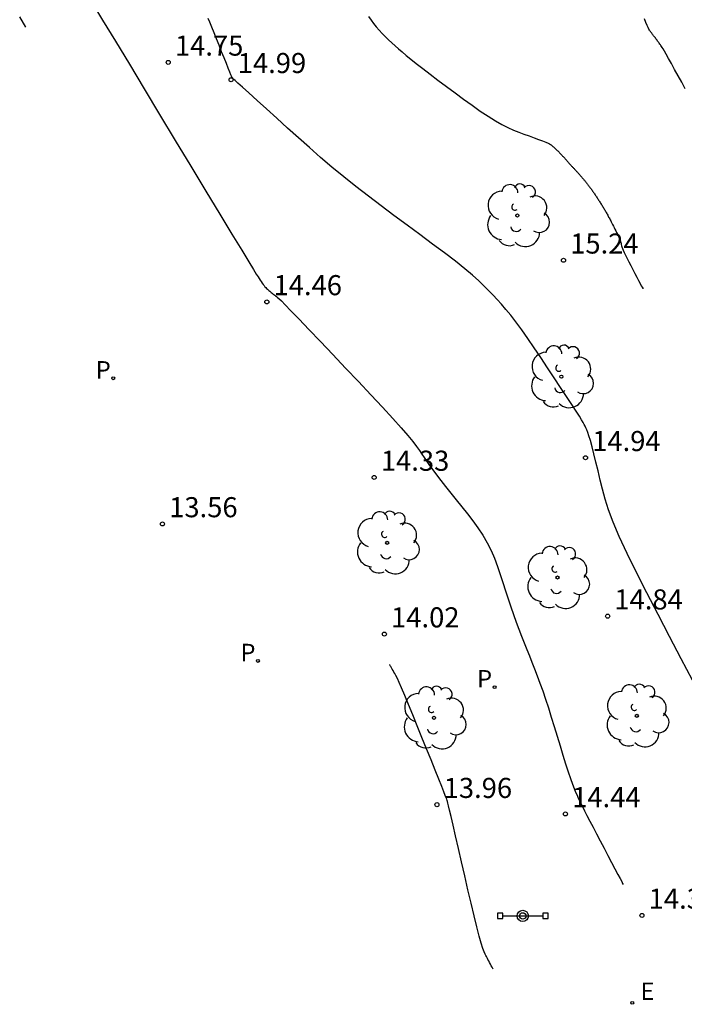
# Model space of a CAD drawing. Units: metres. Extents: x 580904 to 580993, y 4794849 to 4794955.
# Drawn here: x 580924 to 580949, y 4794849 to 4794885 of the extents above; entities that cross this region are included whole.
import ezdxf

# ---------------------------------------------------------------- set-up
doc = ezdxf.new("R2010")
doc.units = ezdxf.units.M
doc.header["$LTSCALE"] = 2
doc.layers.get('0').update_dxf_attribs({"linetype": 'CONTINUOUS'})
for name, color, linetype in [('020104', 34, 'CONTINUOUS'), ('020204', 9, 'CONTINUOUS'), ('020308', 9, 'CONTINUOUS'), ('090210', 9, 'CONTINUOUS'), ('100202', 3, 'CONTINUOUS'), ('210203', 4, 'CONTINUOUS'), ('210303', 4, 'CONTINUOUS'), ('220205', 1, 'CONTINUOUS'), ('220305', 1, 'CONTINUOUS')]:
    doc.layers.add(name, color=color, linetype=linetype)
doc.layers.add('020105', color=24, linetype='CONTINUOUS', lineweight=30)
doc.styles.add('ROMANS', font='ROMANS')
doc.styles.get("Standard").update_dxf_attribs({"font": 'ROMANS.SHX'})

# ---------------------------------------------------------------- blocks, each defined once
blk = doc.blocks.new('ARBOL')
blk.add_circle((0, 0), 0.0587)
for centre, radius, start, end in [((-0.28, 0.855), 0.3, 359.2878, 173.6078), ((0.097, 0.97), 0.21, 23.1565, 160.4665), ((0.438, 0.881), 0.24, 301.578, 139.328), ((-0.564, 0.381), 0.532, 92.28, 254.58), ((-0.091, 0.321), 0.12, 119.14, 310.56), ((0.656, 0.288), 0.443, 319.8556, 114.7656), ((0.819, -0.249), 0.383, 235.5275, 62.0275), ((-0.556, -0.339), 0.555, 142.64, 266.54), ((-0.039, -0.384), 0.21, 189.64, 323.88), ((0.299, -0.624), 0.532, 224.67, 0.24), ((-0.301, -0.676), 0.45, 213.78, 295.32)]:
    blk.add_arc(centre, radius, start, end)
blk = doc.blocks.new('COTAPU')
blk.add_circle((0, 0), 0.075)
blk = doc.blocks.new('PANINF')
for p, q in [((-0.749, 0), (0, 0)), ((0, 0), (0.749, 0))]:
    blk.add_line(p, q)
for points in [[(-0.749, -0.099), (-0.749, 0.099), (-0.947, 0.099), (-0.947, -0.099)], [(0.947, -0.099), (0.947, 0.099), (0.749, 0.099), (0.749, -0.099)]]:
    blk.add_lwpolyline(points, close=True)
for radius in [0.21, 0.12]:
    blk.add_circle((0, 0), radius)
blk = doc.blocks.new('PLUVI2')
blk.add_circle((0, 0), 0.055)
blk = doc.blocks.new('REGELE')
blk.add_circle((0, 0), 0.055)

msp = doc.modelspace()

# ---------------------------------------------------------------- linework, layer by layer
at = {"layer": '020104', "linetype": 'Continuous'}
for points in [[(580926.972, 4794886.109, 14.5), (580927.403, 4794885.401, 14.5), (580927.403, 4794885.401, 14.5), (580927.882, 4794884.61, 14.5), (580928.404, 4794883.748, 14.5), (580928.958, 4794882.832, 14.5), (580929.533, 4794881.88, 14.5), (580930.118, 4794880.91, 14.5), (580930.118, 4794880.91, 14.5), (580930.702, 4794879.944, 14.5), (580931.263, 4794879.014, 14.5), (580931.781, 4794878.157, 14.5), (580932.233, 4794877.41, 14.5), (580932.597, 4794876.809, 14.5), (580932.597, 4794876.809, 14.5), (580932.858, 4794876.379, 14.5), (580933.033, 4794876.095, 14.5), (580933.141, 4794875.92, 14.5), (580933.205, 4794875.819, 14.5), (580933.248, 4794875.754, 14.5), (580933.248, 4794875.754, 14.5), (580933.286, 4794875.695, 14.5), (580933.325, 4794875.637, 14.5), (580933.362, 4794875.583, 14.5), (580933.398, 4794875.532, 14.5), (580933.433, 4794875.486, 14.5), (580933.433, 4794875.486, 14.5), (580933.466, 4794875.447, 14.5), (580933.497, 4794875.413, 14.5), (580933.527, 4794875.383, 14.5), (580933.556, 4794875.356, 14.5), (580933.585, 4794875.33, 14.5), (580933.585, 4794875.33, 14.5), (580933.614, 4794875.304, 14.5), (580933.642, 4794875.278, 14.5), (580933.672, 4794875.252, 14.5), (580933.702, 4794875.227, 14.5), (580933.732, 4794875.201, 14.5), (580933.732, 4794875.201, 14.5), (580933.764, 4794875.176, 14.5), (580933.796, 4794875.151, 14.5), (580933.829, 4794875.126, 14.5), (580933.862, 4794875.101, 14.5), (580933.896, 4794875.077, 14.5), (580933.896, 4794875.077, 14.5), (580933.932, 4794875.049, 14.5), (580933.987, 4794875.001, 14.5), (580934.077, 4794874.915, 14.5), (580934.221, 4794874.771, 14.5), (580934.437, 4794874.55, 14.5), (580934.437, 4794874.55, 14.5), (580934.737, 4794874.238, 14.5), (580935.108, 4794873.848, 14.5), (580935.533, 4794873.4, 14.5), (580935.995, 4794872.914, 14.5), (580936.474, 4794872.408, 14.5), (580936.474, 4794872.408, 14.5), (580936.953, 4794871.902, 14.5), (580937.417, 4794871.411, 14.5), (580937.849, 4794870.949, 14.5), (580938.234, 4794870.533, 14.5), (580938.556, 4794870.177, 14.5), (580938.556, 4794870.177, 14.5), (580938.805, 4794869.891, 14.5), (580938.99, 4794869.665, 14.5), (580939.129, 4794869.485, 14.5), (580939.236, 4794869.334, 14.5), (580939.327, 4794869.199, 14.5), (580939.327, 4794869.199, 14.5), (580939.416, 4794869.065, 14.5), (580939.511, 4794868.926, 14.5), (580939.614, 4794868.777, 14.5), (580939.733, 4794868.612, 14.5), (580939.87, 4794868.427, 14.5), (580939.87, 4794868.427, 14.5), (580940.03, 4794868.218, 14.5), (580940.209, 4794867.989, 14.5), (580940.403, 4794867.745, 14.5), (580940.606, 4794867.49, 14.5), (580940.814, 4794867.23, 14.5), (580940.814, 4794867.23, 14.5), (580941.022, 4794866.969, 14.5), (580941.226, 4794866.706, 14.5), (580941.42, 4794866.44, 14.5), (580941.602, 4794866.168, 14.5), (580941.766, 4794865.89, 14.5), (580941.766, 4794865.89, 14.5), (580941.91, 4794865.602, 14.5), (580942.036, 4794865.308, 14.5), (580942.148, 4794865.008, 14.5), (580942.252, 4794864.705, 14.5), (580942.352, 4794864.4, 14.5), (580942.352, 4794864.4, 14.5), (580942.45, 4794864.095, 14.5), (580942.549, 4794863.793, 14.5), (580942.648, 4794863.496, 14.5), (580942.746, 4794863.206, 14.5), (580942.845, 4794862.927, 14.5), (580942.845, 4794862.927, 14.5), (580942.944, 4794862.66, 14.5), (580943.042, 4794862.403, 14.5), (580943.14, 4794862.154, 14.5), (580943.239, 4794861.909, 14.5), (580943.337, 4794861.668, 14.5), (580943.337, 4794861.668, 14.5), (580943.435, 4794861.426, 14.5), (580943.534, 4794861.179, 14.5), (580943.634, 4794860.923, 14.5), (580943.735, 4794860.652, 14.5), (580943.837, 4794860.363, 14.5), (580943.837, 4794860.363, 14.5), (580943.942, 4794860.052, 14.5), (580944.049, 4794859.722, 14.5), (580944.157, 4794859.377, 14.5), (580944.265, 4794859.024, 14.5), (580944.374, 4794858.665, 14.5), (580944.374, 4794858.665, 14.5), (580944.483, 4794858.308, 14.5), (580944.59, 4794857.96, 14.5), (580944.691, 4794857.633, 14.5), (580944.786, 4794857.338, 14.5), (580944.87, 4794857.083, 14.5), (580944.87, 4794857.083, 14.5), (580944.944, 4794856.876, 14.5), (580945.008, 4794856.711, 14.5), (580945.065, 4794856.576, 14.5), (580945.117, 4794856.462, 14.5), (580945.166, 4794856.358, 14.5), (580945.166, 4794856.358, 14.5), (580945.216, 4794856.255, 14.5), (580945.269, 4794856.145, 14.5), (580945.331, 4794856.021, 14.5), (580945.403, 4794855.877, 14.5), (580945.49, 4794855.706, 14.5), (580945.49, 4794855.706, 14.5), (580945.596, 4794855.502, 14.5), (580945.716, 4794855.272, 14.5), (580945.847, 4794855.021, 14.5), (580945.986, 4794854.756, 14.5), (580946.129, 4794854.485, 14.5), (580946.129, 4794854.485, 14.5), (580946.272, 4794854.214, 14.5), (580946.408, 4794853.955, 14.5), (580946.534, 4794853.717, 14.5), (580946.642, 4794853.511, 14.5), (580946.727, 4794853.35, 14.5), (580946.727, 4794853.35, 14.5), (580946.785, 4794853.239, 14.5), (580946.821, 4794853.172, 14.5), (580946.839, 4794853.137, 14.5)], [(580924.538, 4794885.131, 14), (580924.306, 4794885.515, 14)], [(580937.332, 4794885.534, 15.5), (580937.426, 4794885.402, 15.5), (580937.522, 4794885.273, 15.5), (580937.622, 4794885.145, 15.5), (580937.728, 4794885.021, 15.5), (580937.728, 4794885.021, 15.5), (580937.839, 4794884.901, 15.5), (580937.956, 4794884.783, 15.5), (580938.076, 4794884.668, 15.5), (580938.199, 4794884.555, 15.5), (580938.324, 4794884.442, 15.5), (580938.324, 4794884.442, 15.5), (580938.45, 4794884.329, 15.5), (580938.583, 4794884.21, 15.5), (580938.733, 4794884.082, 15.5), (580938.907, 4794883.938, 15.5), (580939.112, 4794883.775, 15.5), (580939.112, 4794883.775, 15.5), (580939.354, 4794883.588, 15.5), (580939.628, 4794883.38, 15.5), (580939.926, 4794883.158, 15.5), (580940.24, 4794882.926, 15.5), (580940.562, 4794882.689, 15.5), (580940.562, 4794882.689, 15.5), (580940.884, 4794882.452, 15.5), (580941.201, 4794882.221, 15.5), (580941.507, 4794882.004, 15.5), (580941.798, 4794881.808, 15.5), (580942.068, 4794881.638, 15.5), (580942.068, 4794881.638, 15.5), (580942.313, 4794881.499, 15.5), (580942.538, 4794881.387, 15.5), (580942.746, 4794881.296, 15.5), (580942.944, 4794881.218, 15.5), (580943.137, 4794881.146, 15.5), (580943.137, 4794881.146, 15.5), (580943.328, 4794881.076, 15.5), (580943.512, 4794881.009, 15.5), (580943.681, 4794880.946, 15.5), (580943.83, 4794880.89, 15.5), (580943.949, 4794880.843, 15.5), (580943.949, 4794880.843, 15.5), (580944.035, 4794880.807, 15.5), (580944.093, 4794880.78, 15.5), (580944.129, 4794880.761, 15.5), (580944.151, 4794880.746, 15.5), (580944.166, 4794880.733, 15.5), (580944.166, 4794880.733, 15.5), (580944.179, 4794880.721, 15.5), (580944.193, 4794880.709, 15.5), (580944.207, 4794880.696, 15.5), (580944.22, 4794880.684, 15.5), (580944.234, 4794880.671, 15.5), (580944.234, 4794880.671, 15.5), (580944.247, 4794880.659, 15.5), (580944.261, 4794880.646, 15.5), (580944.274, 4794880.633, 15.5), (580944.288, 4794880.62, 15.5), (580944.301, 4794880.608, 15.5), (580944.301, 4794880.608, 15.5), (580944.315, 4794880.595, 15.5), (580944.328, 4794880.582, 15.5), (580944.342, 4794880.569, 15.5), (580944.355, 4794880.556, 15.5), (580944.369, 4794880.543, 15.5), (580944.369, 4794880.543, 15.5), (580944.382, 4794880.53, 15.5), (580944.396, 4794880.516, 15.5), (580944.409, 4794880.503, 15.5), (580944.422, 4794880.49, 15.5), (580944.436, 4794880.476, 15.5), (580944.436, 4794880.476, 15.5), (580944.449, 4794880.463, 15.5), (580944.462, 4794880.449, 15.5), (580944.476, 4794880.436, 15.5), (580944.489, 4794880.422, 15.5), (580944.502, 4794880.409, 15.5), (580944.502, 4794880.409, 15.5), (580944.515, 4794880.395, 15.5), (580944.529, 4794880.381, 15.5), (580944.542, 4794880.367, 15.5), (580944.555, 4794880.353, 15.5), (580944.568, 4794880.339, 15.5), (580944.568, 4794880.339, 15.5), (580944.581, 4794880.325, 15.5), (580944.595, 4794880.311, 15.5), (580944.608, 4794880.297, 15.5), (580944.621, 4794880.283, 15.5), (580944.634, 4794880.269, 15.5), (580944.634, 4794880.269, 15.5), (580944.647, 4794880.255, 15.5), (580944.66, 4794880.24, 15.5), (580944.673, 4794880.226, 15.5), (580944.686, 4794880.211, 15.5), (580944.699, 4794880.197, 15.5), (580944.699, 4794880.197, 15.5), (580944.712, 4794880.182, 15.5), (580944.725, 4794880.168, 15.5), (580944.738, 4794880.153, 15.5), (580944.751, 4794880.138, 15.5), (580944.764, 4794880.123, 15.5), (580944.764, 4794880.123, 15.5), (580944.777, 4794880.109, 15.5), (580944.79, 4794880.094, 15.5), (580944.803, 4794880.079, 15.5), (580944.816, 4794880.063, 15.5), (580944.828, 4794880.048, 15.5), (580944.828, 4794880.048, 15.5), (580944.841, 4794880.033, 15.5), (580944.854, 4794880.018, 15.5), (580944.868, 4794880.002, 15.5), (580944.882, 4794879.986, 15.5), (580944.898, 4794879.969, 15.5), (580944.898, 4794879.969, 15.5), (580944.915, 4794879.951, 15.5), (580944.932, 4794879.932, 15.5), (580944.951, 4794879.913, 15.5), (580944.97, 4794879.893, 15.5), (580944.989, 4794879.873, 15.5), (580944.989, 4794879.873, 15.5), (580945.008, 4794879.854, 15.5), (580945.027, 4794879.834, 15.5), (580945.046, 4794879.814, 15.5), (580945.066, 4794879.793, 15.5), (580945.085, 4794879.773, 15.5), (580945.085, 4794879.773, 15.5), (580945.104, 4794879.752, 15.5), (580945.123, 4794879.731, 15.5), (580945.142, 4794879.709, 15.5), (580945.162, 4794879.688, 15.5), (580945.181, 4794879.666, 15.5), (580945.181, 4794879.666, 15.5), (580945.2, 4794879.645, 15.5), (580945.219, 4794879.623, 15.5), (580945.239, 4794879.601, 15.5), (580945.258, 4794879.579, 15.5), (580945.277, 4794879.557, 15.5), (580945.277, 4794879.557, 15.5), (580945.296, 4794879.535, 15.5), (580945.315, 4794879.512, 15.5), (580945.334, 4794879.488, 15.5), (580945.354, 4794879.465, 15.5), (580945.373, 4794879.442, 15.5), (580945.373, 4794879.442, 15.5), (580945.392, 4794879.418, 15.5), (580945.411, 4794879.395, 15.5), (580945.43, 4794879.371, 15.5), (580945.449, 4794879.348, 15.5), (580945.469, 4794879.323, 15.5), (580945.469, 4794879.323, 15.5), (580945.488, 4794879.299, 15.5), (580945.507, 4794879.274, 15.5), (580945.526, 4794879.249, 15.5), (580945.545, 4794879.224, 15.5), (580945.564, 4794879.199, 15.5), (580945.564, 4794879.199, 15.5), (580945.583, 4794879.173, 15.5), (580945.602, 4794879.148, 15.5), (580945.621, 4794879.122, 15.5), (580945.64, 4794879.097, 15.5), (580945.659, 4794879.07, 15.5), (580945.659, 4794879.07, 15.5), (580945.678, 4794879.044, 15.5), (580945.697, 4794879.017, 15.5), (580945.716, 4794878.99, 15.5), (580945.735, 4794878.963, 15.5), (580945.754, 4794878.936, 15.5), (580945.754, 4794878.936, 15.5), (580945.773, 4794878.908, 15.5), (580945.792, 4794878.881, 15.5), (580945.811, 4794878.853, 15.5), (580945.83, 4794878.825, 15.5), (580945.849, 4794878.797, 15.5), (580945.849, 4794878.797, 15.5), (580945.868, 4794878.768, 15.5), (580945.887, 4794878.739, 15.5), (580945.906, 4794878.71, 15.5), (580945.925, 4794878.681, 15.5), (580945.944, 4794878.651, 15.5), (580945.944, 4794878.651, 15.5), (580945.963, 4794878.622, 15.5), (580945.982, 4794878.592, 15.5), (580946, 4794878.562, 15.5), (580946.019, 4794878.532, 15.5), (580946.038, 4794878.502, 15.5), (580946.038, 4794878.502, 15.5), (580946.057, 4794878.471, 15.5), (580946.076, 4794878.439, 15.5), (580946.094, 4794878.408, 15.5), (580946.113, 4794878.376, 15.5), (580946.132, 4794878.344, 15.5), (580946.132, 4794878.344, 15.5), (580946.15, 4794878.312, 15.5), (580946.169, 4794878.28, 15.5), (580946.188, 4794878.248, 15.5), (580946.206, 4794878.216, 15.5), (580946.225, 4794878.183, 15.5), (580946.225, 4794878.183, 15.5), (580946.244, 4794878.149, 15.5), (580946.262, 4794878.115, 15.5), (580946.281, 4794878.081, 15.5), (580946.299, 4794878.047, 15.5), (580946.318, 4794878.013, 15.5), (580946.318, 4794878.013, 15.5), (580946.337, 4794877.978, 15.5), (580946.356, 4794877.942, 15.5), (580946.376, 4794877.905, 15.5), (580946.397, 4794877.863, 15.5), (580946.421, 4794877.818, 15.5), (580946.421, 4794877.818, 15.5), (580946.447, 4794877.767, 15.5), (580946.475, 4794877.712, 15.5), (580946.504, 4794877.653, 15.5), (580946.535, 4794877.592, 15.5), (580946.566, 4794877.531, 15.5), (580946.566, 4794877.531, 15.5), (580946.596, 4794877.469, 15.5), (580946.626, 4794877.408, 15.5), (580946.655, 4794877.348, 15.5), (580946.681, 4794877.292, 15.5), (580946.703, 4794877.238, 15.5), (580946.703, 4794877.238, 15.5), (580946.721, 4794877.189, 15.5), (580946.736, 4794877.143, 15.5), (580946.749, 4794877.1, 15.5), (580946.76, 4794877.058, 15.5), (580946.77, 4794877.018, 15.5), (580946.77, 4794877.018, 15.5), (580946.78, 4794876.976, 15.5), (580946.793, 4794876.931, 15.5), (580946.811, 4794876.877, 15.5), (580946.838, 4794876.81, 15.5), (580946.875, 4794876.727, 15.5), (580946.875, 4794876.727, 15.5), (580946.924, 4794876.625, 15.5), (580946.984, 4794876.505, 15.5), (580947.052, 4794876.373, 15.5), (580947.125, 4794876.233, 15.5), (580947.201, 4794876.088, 15.5), (580947.201, 4794876.088, 15.5), (580947.277, 4794875.944, 15.5), (580947.35, 4794875.805, 15.5), (580947.416, 4794875.678, 15.5), (580947.474, 4794875.569, 15.5), (580947.519, 4794875.483, 15.5), (580947.519, 4794875.483, 15.5), (580947.55, 4794875.424, 15.5), (580947.569, 4794875.388, 15.5), (580947.579, 4794875.369, 15.5)], [(580949.161, 4794882.836, 16), (580949.026, 4794883.079, 16), (580949.026, 4794883.079, 16), (580948.892, 4794883.323, 16), (580948.763, 4794883.558, 16), (580948.642, 4794883.775, 16), (580948.535, 4794883.967, 16), (580948.447, 4794884.124, 16), (580948.447, 4794884.124, 16), (580948.38, 4794884.24, 16), (580948.332, 4794884.322, 16), (580948.297, 4794884.378, 16), (580948.271, 4794884.417, 16), (580948.25, 4794884.447, 16), (580948.25, 4794884.447, 16), (580948.23, 4794884.475, 16), (580948.21, 4794884.504, 16), (580948.19, 4794884.533, 16), (580948.169, 4794884.561, 16), (580948.148, 4794884.59, 16), (580948.148, 4794884.59, 16), (580948.127, 4794884.618, 16), (580948.106, 4794884.646, 16), (580948.085, 4794884.674, 16), (580948.063, 4794884.703, 16), (580948.042, 4794884.731, 16), (580948.042, 4794884.731, 16), (580948.02, 4794884.759, 16), (580947.999, 4794884.787, 16), (580947.978, 4794884.814, 16), (580947.958, 4794884.84, 16), (580947.939, 4794884.865, 16), (580947.939, 4794884.865, 16), (580947.921, 4794884.889, 16), (580947.905, 4794884.911, 16), (580947.889, 4794884.933, 16), (580947.873, 4794884.953, 16), (580947.858, 4794884.974, 16), (580947.858, 4794884.974, 16), (580947.842, 4794884.995, 16), (580947.824, 4794885.022, 16), (580947.802, 4794885.062, 16), (580947.774, 4794885.119, 16), (580947.737, 4794885.201, 16), (580947.737, 4794885.201, 16), (580947.69, 4794885.311, 16), (580947.634, 4794885.446, 16)], [(580941.981, 4794849.975, 14), (580941.943, 4794850.047, 14), (580941.916, 4794850.098, 14), (580941.884, 4794850.159, 14), (580941.851, 4794850.223, 14), (580941.819, 4794850.284, 14), (580941.792, 4794850.334, 14), (580941.792, 4794850.334, 14), (580941.773, 4794850.37, 14), (580941.76, 4794850.395, 14), (580941.748, 4794850.417, 14), (580941.735, 4794850.442, 14), (580941.716, 4794850.478, 14), (580941.716, 4794850.478, 14), (580941.689, 4794850.532, 14), (580941.651, 4794850.617, 14), (580941.602, 4794850.748, 14), (580941.54, 4794850.938, 14), (580941.465, 4794851.202, 14), (580941.465, 4794851.202, 14), (580941.375, 4794851.548, 14), (580941.273, 4794851.964, 14), (580941.162, 4794852.433, 14), (580941.045, 4794852.937, 14), (580940.925, 4794853.459, 14), (580940.925, 4794853.459, 14), (580940.806, 4794853.98, 14), (580940.69, 4794854.481, 14), (580940.584, 4794854.944, 14), (580940.49, 4794855.349, 14), (580940.414, 4794855.676, 14), (580940.414, 4794855.676, 14), (580940.358, 4794855.912, 14), (580940.319, 4794856.07, 14), (580940.294, 4794856.17, 14), (580940.277, 4794856.231, 14), (580940.265, 4794856.272, 14), (580940.265, 4794856.272, 14), (580940.252, 4794856.313, 14), (580940.233, 4794856.37, 14), (580940.2, 4794856.458, 14), (580940.148, 4794856.593, 14), (580940.07, 4794856.792, 14), (580940.07, 4794856.792, 14), (580939.961, 4794857.063, 14), (580939.825, 4794857.398, 14), (580939.67, 4794857.78, 14), (580939.502, 4794858.193, 14), (580939.327, 4794858.622, 14), (580939.327, 4794858.622, 14), (580939.152, 4794859.052, 14), (580938.983, 4794859.466, 14), (580938.825, 4794859.85, 14), (580938.685, 4794860.189, 14), (580938.567, 4794860.468, 14), (580938.567, 4794860.468, 14), (580938.476, 4794860.678, 14), (580938.408, 4794860.827, 14), (580938.357, 4794860.931, 14), (580938.317, 4794861.005, 14), (580938.283, 4794861.064, 14), (580938.283, 4794861.064, 14), (580938.25, 4794861.12, 14), (580938.219, 4794861.174, 14), (580938.19, 4794861.223, 14), (580938.166, 4794861.266, 14), (580938.146, 4794861.3, 14), (580938.146, 4794861.3, 14), (580938.133, 4794861.323, 14), (580938.125, 4794861.337, 14), (580938.12, 4794861.344, 14)]]:
    msp.add_polyline3d(points, dxfattribs=at)
at = {"layer": '020105', "linetype": 'Continuous'}
msp.add_polyline3d([(580949.426, 4794860.764, 15), (580949.007, 4794861.561, 15), (580948.575, 4794862.384, 15), (580948.575, 4794862.384, 15), (580948.142, 4794863.209, 15), (580947.723, 4794864.014, 15), (580947.333, 4794864.78, 15), (580946.985, 4794865.488, 15), (580946.693, 4794866.118, 15), (580946.693, 4794866.118, 15), (580946.467, 4794866.657, 15), (580946.297, 4794867.118, 15), (580946.17, 4794867.521, 15), (580946.071, 4794867.885, 15), (580945.986, 4794868.229, 15), (580945.986, 4794868.229, 15), (580945.903, 4794868.569, 15), (580945.823, 4794868.897, 15), (580945.747, 4794869.202, 15), (580945.677, 4794869.474, 15), (580945.616, 4794869.701, 15), (580945.616, 4794869.701, 15), (580945.564, 4794869.876, 15), (580945.521, 4794870.006, 15), (580945.484, 4794870.102, 15), (580945.451, 4794870.175, 15), (580945.421, 4794870.238, 15), (580945.421, 4794870.238, 15), (580945.389, 4794870.3, 15), (580945.348, 4794870.376, 15), (580945.29, 4794870.476, 15), (580945.205, 4794870.615, 15), (580945.085, 4794870.804, 15), (580945.085, 4794870.804, 15), (580944.924, 4794871.052, 15), (580944.728, 4794871.351, 15), (580944.505, 4794871.688, 15), (580944.264, 4794872.05, 15), (580944.015, 4794872.424, 15), (580944.015, 4794872.424, 15), (580943.764, 4794872.8, 15), (580943.518, 4794873.167, 15), (580943.279, 4794873.517, 15), (580943.052, 4794873.841, 15), (580942.839, 4794874.132, 15), (580942.839, 4794874.132, 15), (580942.645, 4794874.383, 15), (580942.465, 4794874.599, 15), (580942.298, 4794874.791, 15), (580942.137, 4794874.965, 15), (580941.981, 4794875.131, 15), (580941.981, 4794875.131, 15), (580941.823, 4794875.297, 15), (580941.651, 4794875.471, 15), (580941.453, 4794875.66, 15), (580941.216, 4794875.873, 15), (580940.926, 4794876.116, 15), (580940.926, 4794876.116, 15), (580940.574, 4794876.396, 15), (580940.169, 4794876.706, 15), (580939.724, 4794877.04, 15), (580939.253, 4794877.39, 15), (580938.769, 4794877.747, 15), (580938.769, 4794877.747, 15), (580938.283, 4794878.106, 15), (580937.801, 4794878.464, 15), (580937.325, 4794878.824, 15), (580936.858, 4794879.184, 15), (580936.405, 4794879.546, 15), (580936.405, 4794879.546, 15), (580935.967, 4794879.909, 15), (580935.542, 4794880.273, 15), (580935.126, 4794880.638, 15), (580934.717, 4794881.004, 15), (580934.311, 4794881.37, 15), (580934.311, 4794881.37, 15), (580933.909, 4794881.733, 15), (580933.523, 4794882.082, 15), (580933.169, 4794882.402, 15), (580932.863, 4794882.679, 15), (580932.622, 4794882.897, 15), (580932.622, 4794882.897, 15), (580932.456, 4794883.047, 15), (580932.355, 4794883.139, 15), (580932.303, 4794883.187, 15), (580932.283, 4794883.206, 15), (580932.278, 4794883.21, 15), (580932.278, 4794883.21, 15), (580932.277, 4794883.212, 15), (580932.276, 4794883.214, 15), (580932.274, 4794883.216, 15), (580932.273, 4794883.218, 15), (580932.272, 4794883.219, 15), (580932.272, 4794883.219, 15), (580932.271, 4794883.22, 15), (580932.271, 4794883.221, 15), (580932.27, 4794883.221, 15), (580932.27, 4794883.222, 15), (580932.27, 4794883.222, 15), (580932.27, 4794883.222, 15), (580932.27, 4794883.222, 15), (580932.269, 4794883.222, 15), (580932.269, 4794883.222, 15), (580932.269, 4794883.223, 15), (580932.269, 4794883.223, 15), (580932.269, 4794883.223, 15), (580932.268, 4794883.223, 15), (580932.268, 4794883.223, 15), (580932.268, 4794883.223, 15), (580932.268, 4794883.224, 15), (580932.267, 4794883.224, 15), (580932.267, 4794883.224, 15), (580932.267, 4794883.224, 15), (580932.267, 4794883.224, 15), (580932.266, 4794883.225, 15), (580932.266, 4794883.225, 15), (580932.266, 4794883.225, 15), (580932.266, 4794883.225, 15), (580932.266, 4794883.225, 15), (580932.265, 4794883.225, 15), (580932.265, 4794883.226, 15), (580932.265, 4794883.226, 15), (580932.265, 4794883.226, 15), (580932.265, 4794883.226, 15), (580932.264, 4794883.226, 15), (580932.264, 4794883.227, 15), (580932.264, 4794883.227, 15), (580932.264, 4794883.227, 15), (580932.263, 4794883.227, 15), (580932.263, 4794883.227, 15), (580932.263, 4794883.227, 15), (580932.263, 4794883.228, 15), (580932.263, 4794883.228, 15), (580932.262, 4794883.228, 15), (580932.262, 4794883.228, 15), (580932.262, 4794883.228, 15), (580932.262, 4794883.229, 15), (580932.262, 4794883.229, 15), (580932.261, 4794883.229, 15), (580932.261, 4794883.229, 15), (580932.261, 4794883.23, 15), (580932.261, 4794883.23, 15), (580932.261, 4794883.23, 15), (580932.26, 4794883.23, 15), (580932.26, 4794883.23, 15), (580932.26, 4794883.23, 15), (580932.259, 4794883.231, 15), (580932.259, 4794883.231, 15), (580932.259, 4794883.231, 15), (580932.259, 4794883.231, 15), (580932.259, 4794883.231, 15), (580932.258, 4794883.232, 15), (580932.258, 4794883.232, 15), (580932.258, 4794883.232, 15), (580932.258, 4794883.232, 15), (580932.258, 4794883.232, 15), (580932.257, 4794883.233, 15), (580932.257, 4794883.233, 15), (580932.257, 4794883.233, 15), (580932.257, 4794883.233, 15), (580932.257, 4794883.233, 15), (580932.256, 4794883.234, 15), (580932.256, 4794883.234, 15), (580932.256, 4794883.234, 15), (580932.256, 4794883.234, 15), (580932.256, 4794883.234, 15), (580932.255, 4794883.235, 15), (580932.255, 4794883.235, 15), (580932.255, 4794883.235, 15), (580932.255, 4794883.235, 15), (580932.254, 4794883.235, 15), (580932.254, 4794883.235, 15), (580932.254, 4794883.236, 15), (580932.254, 4794883.236, 15), (580932.253, 4794883.236, 15), (580932.253, 4794883.236, 15), (580932.253, 4794883.237, 15), (580932.253, 4794883.237, 15), (580932.253, 4794883.237, 15), (580932.252, 4794883.237, 15), (580932.252, 4794883.237, 15), (580932.252, 4794883.238, 15), (580932.252, 4794883.238, 15), (580932.252, 4794883.238, 15), (580932.251, 4794883.238, 15), (580932.251, 4794883.239, 15), (580932.251, 4794883.239, 15), (580932.251, 4794883.239, 15), (580932.25, 4794883.239, 15), (580932.25, 4794883.239, 15), (580932.25, 4794883.24, 15), (580932.25, 4794883.24, 15), (580932.25, 4794883.24, 15), (580932.249, 4794883.24, 15), (580932.249, 4794883.241, 15), (580932.249, 4794883.241, 15), (580932.249, 4794883.241, 15), (580932.248, 4794883.241, 15), (580932.248, 4794883.241, 15), (580932.248, 4794883.242, 15), (580932.248, 4794883.242, 15), (580932.248, 4794883.242, 15), (580932.247, 4794883.242, 15), (580932.247, 4794883.242, 15), (580932.247, 4794883.243, 15), (580932.247, 4794883.243, 15), (580932.246, 4794883.243, 15), (580932.246, 4794883.243, 15), (580932.246, 4794883.243, 15), (580932.246, 4794883.244, 15), (580932.246, 4794883.244, 15), (580932.245, 4794883.244, 15), (580932.245, 4794883.245, 15), (580932.245, 4794883.245, 15), (580932.245, 4794883.245, 15), (580932.245, 4794883.245, 15), (580932.244, 4794883.245, 15), (580932.244, 4794883.246, 15), (580932.244, 4794883.246, 15), (580932.244, 4794883.246, 15), (580932.243, 4794883.246, 15), (580932.243, 4794883.246, 15), (580932.243, 4794883.247, 15), (580932.243, 4794883.247, 15), (580932.242, 4794883.247, 15), (580932.242, 4794883.247, 15), (580932.242, 4794883.248, 15), (580932.242, 4794883.248, 15), (580932.242, 4794883.248, 15), (580932.241, 4794883.248, 15), (580932.241, 4794883.249, 15), (580932.241, 4794883.249, 15), (580932.241, 4794883.249, 15), (580932.241, 4794883.249, 15), (580932.24, 4794883.25, 15), (580932.24, 4794883.25, 15), (580932.24, 4794883.25, 15), (580932.24, 4794883.25, 15), (580932.239, 4794883.25, 15), (580932.239, 4794883.251, 15), (580932.239, 4794883.251, 15), (580932.239, 4794883.251, 15), (580932.238, 4794883.251, 15), (580932.238, 4794883.251, 15), (580932.238, 4794883.252, 15), (580932.238, 4794883.252, 15), (580932.238, 4794883.252, 15), (580932.237, 4794883.253, 15), (580932.237, 4794883.253, 15), (580932.237, 4794883.253, 15), (580932.237, 4794883.253, 15), (580932.237, 4794883.254, 15), (580932.236, 4794883.254, 15), (580932.236, 4794883.254, 15), (580932.236, 4794883.254, 15), (580932.236, 4794883.254, 15), (580932.236, 4794883.255, 15), (580932.235, 4794883.255, 15), (580932.235, 4794883.255, 15), (580932.235, 4794883.256, 15), (580932.234, 4794883.256, 15), (580932.234, 4794883.256, 15), (580932.234, 4794883.256, 15), (580932.234, 4794883.256, 15), (580932.234, 4794883.257, 15), (580932.233, 4794883.257, 15), (580932.233, 4794883.257, 15), (580932.233, 4794883.257, 15), (580932.232, 4794883.259, 15), (580932.227, 4794883.271, 15), (580932.215, 4794883.301, 15), (580932.191, 4794883.361, 15), (580932.152, 4794883.459, 15), (580932.152, 4794883.459, 15), (580932.095, 4794883.601, 15), (580932.023, 4794883.782, 15), (580931.939, 4794883.992, 15), (580931.848, 4794884.22, 15), (580931.753, 4794884.459, 15), (580931.753, 4794884.459, 15), (580931.657, 4794884.697, 15), (580931.566, 4794884.926, 15), (580931.481, 4794885.137, 15), (580931.408, 4794885.319, 15), (580931.348, 4794885.464, 15)], dxfattribs=at)

# ---------------------------------------------------------------- block references
at = {"layer": '020204'}
for p in [(580929.853, 4794883.821, 14.746), (580932.199, 4794883.171, 14.992), (580944.613, 4794876.433, 15.239), (580933.535, 4794874.879, 14.463), (580945.434, 4794869.061, 14.94), (580937.543, 4794868.326, 14.327), (580929.638, 4794866.591, 13.559), (580946.262, 4794863.148, 14.836), (580937.924, 4794862.479, 14.016), (580939.888, 4794856.112, 13.956), (580944.685, 4794855.766, 14.441), (580947.543, 4794851.977, 14.339)]:
    msp.add_blockref('COTAPU', p, dxfattribs=at)
at = {"layer": '090210'}
msp.add_blockref('PANINF', (580943.091, 4794851.958, 14.161), dxfattribs=at)
at = {"layer": '100202'}
for p in [(580942.89, 4794878.103, 15.313), (580944.532, 4794872.086, 15.001), (580938.03, 4794865.887, 14.199), (580944.389, 4794864.591, 14.708), (580939.778, 4794859.354, 14.061), (580947.352, 4794859.43, 14.845)]:
    msp.add_blockref('ARBOL', p, dxfattribs=at)
at = {"layer": '210203'}
for p in [(580927.798, 4794872.029, 13.56), (580933.203, 4794861.477, 13.563), (580942.038, 4794860.498, 14.386)]:
    msp.add_blockref('PLUVI2', p, dxfattribs=at)
at = {"layer": '220205'}
msp.add_blockref('REGELE', (580947.18, 4794848.715, 14.149), dxfattribs=at)

# ---------------------------------------------------------------- texts
at = {"layer": '020308'}
for s, p in [('14.75', (580930.103, 4794884.071, 14.746)), ('14.99', (580932.449, 4794883.421, 14.992)), ('15.24', (580944.863, 4794876.683, 15.239)), ('14.46', (580933.785, 4794875.129, 14.463)), ('14.94', (580945.684, 4794869.311, 14.94)), ('14.33', (580937.793, 4794868.576, 14.327)), ('13.56', (580929.888, 4794866.841, 13.559)), ('14.84', (580946.512, 4794863.398, 14.836)), ('14.02', (580938.174, 4794862.729, 14.016)), ('13.96', (580940.138, 4794856.362, 13.956)), ('14.44', (580944.935, 4794856.016, 14.441)), ('14.34', (580947.793, 4794852.227, 14.339))]:
    msp.add_text(s, height=0.75, dxfattribs=at).set_placement(p)
at = {"layer": '210303', "style": 'ROMANS'}
for p in [(580927.145, 4794872.019, 13.56), (580932.55, 4794861.467, 13.563), (580941.385, 4794860.488, 14.386)]:
    msp.add_text('P', height=0.65, dxfattribs=at).set_placement(p)
at = {"layer": '220305', "style": 'ROMANS'}
msp.add_text('E', height=0.65, dxfattribs=at).set_placement((580947.486, 4794848.821, 14.149))

doc.saveas('drawing.dxf')
